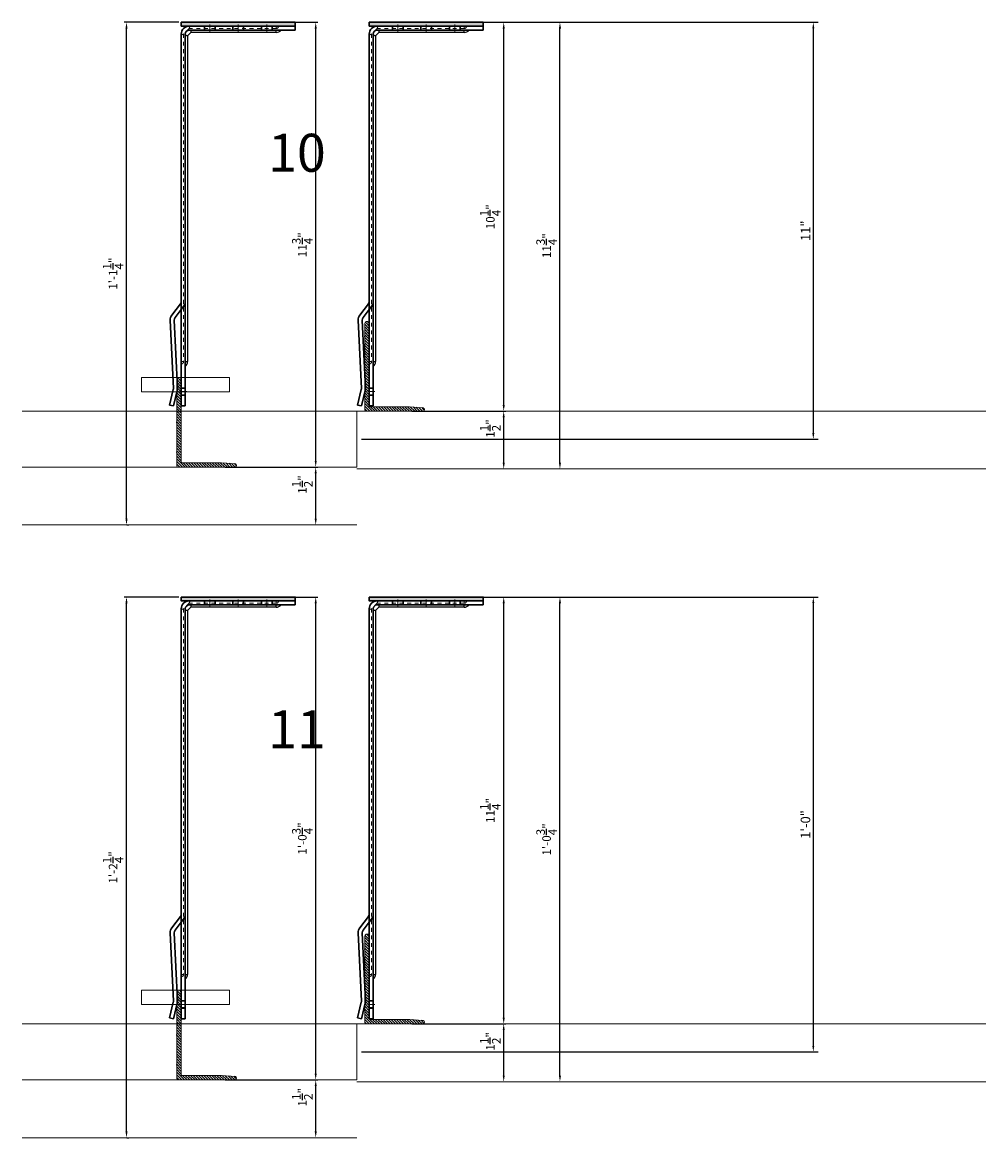
# Model space of a CAD drawing. Units: inches. Extents: x -661 to 522, y -265 to 279.
# Drawn here: x -2 to 23, y -211 to -181 of the extents above; entities that cross this region are included whole.
import ezdxf

# ---------------------------------------------------------------- set-up
doc = ezdxf.new("R2010")
doc.units = ezdxf.units.IN
doc.header["$MEASUREMENT"] = 0
for name, pattern in [('ACAD_ISO02W100', [15, 12, -3]), ('HIDDEN', [0.075, 0.05, -0.025]), ('MITTE2', [28.575, 19.05, -3.175, 3.175, -3.175])]:
    doc.linetypes.add(name, pattern=pattern)
doc.layers.get('Defpoints').update_dxf_attribs({"lineweight": 0})
for name, color, linetype, lineweight in [('!74_Alu_Bracket', 155, 'Continuous', 30), ('!74_Alu_Profiles_Layer_1', 250, 'Continuous', 30), ('!74_Panels_Dimensions', 5, 'Continuous', 25), ('Allface-Alu-Profiles', 7, 'Continuous', 9), ('Allface-Alu-Profiles-hidden', 253, 'ACAD_ISO02W100', 9)]:
    doc.layers.add(name, color=color, linetype=linetype, lineweight=lineweight)
doc.layers.add('!74_Viewport', color=54, linetype='Continuous', lineweight=5, plot=False)
doc.layers.add('Alu_Centerlines', color=1, linetype='MITTE2', lineweight=13, transparency=0.25)
doc.styles.add('!74_Dim', font='isocpeur.ttf', dxfattribs={"width": 0.75})
doc.styles.add('!74_Leader', font='isocpeur.ttf', dxfattribs={"width": 0.85})
doc.styles.add('Allface-dwg', font='arial.ttf')
doc.dimstyles.new('!74_6_Typ.joint+System components', dxfattribs={"dimscale": 2, "dimtxt": 0.1125, "dimasz": 0.082, "dimexe": 0.03, "dimexo": 0.03, "dimgap": 0.045, "dimtad": 1, "dimdec": 4, "dimrnd": 0.0625, "dimzin": 0, "dimlunit": 4, "dimtxsty": '!74_Dim', "dimcen": 0.13, "dimclrd": 256, "dimclre": 256, "dimclrt": 256, "dimazin": 2, "dimtp": 0.25, "dimtm": 0.25, "dimtfac": 1, "dimtdec": 4, "dimtmove": 1, "dimatfit": 2, "dimfxl": 7, "dimtolj": 1, "dimlwd": -1, "dimlwe": -1, "dimarcsym": 0})
doc.dimstyles.new('CC ano', dxfattribs={"dimtxt": 0.125, "dimasz": 0.08, "dimexe": 0.0625, "dimexo": 0.0625, "dimgap": 0.04, "dimtad": 1, "dimdec": 4, "dimzin": 3, "dimdsep": 46, "dimlunit": 4, "dimtxsty": 'Allface-dwg', "dimcen": 0, "dimclrd": 256, "dimclre": 256, "dimclrt": 256, "dimazin": 2, "dimtfac": 0.6, "dimtdec": 4, "dimtix": 1, "dimtofl": 0, "dimtmove": 0, "dimatfit": 3, "dimfxl": 1, "dimfrac": 1, "dimtolj": 1, "dimtzin": 0, "dimarcsym": 0})

# ---------------------------------------------------------------- blocks, each defined once
blk = doc.blocks.new('*D159')
at = {"layer": '!74_Panels_Dimensions', "transparency": 16777216}
for p, q in [((3.229, -181.29), (5.672, -181.29)), ((5.612, -192.837), (5.612, -181.454)), ((3.229, -193.001), (5.672, -193.001))]:
    blk.add_line(p, q, dxfattribs=at)
for points in [[(5.585, -181.454), (5.639, -181.454), (5.612, -181.29)], [(5.585, -192.837), (5.639, -192.837), (5.612, -193.001)]]:
    blk.add_solid(points, dxfattribs=at)
at = {"layer": 'Defpoints', "color": 0, "transparency": 16777216}
for p in [(3.169, -181.29), (5.612, -181.29), (3.169, -193.001)]:
    blk.add_point(p, dxfattribs=at)
at = {"layer": '!74_Panels_Dimensions', "transparency": 16777216, "insert": (5.26, -187.146), "char_height": 0.225, "attachment_point": 5, "rotation": 90, "style": '!74_Dim'}
blk.add_mtext('\\A1;11{\\H1x;\\S3/4;}"', dxfattribs=at)
blk = doc.blocks.new('*D160')
at = {"layer": '!74_Panels_Dimensions', "transparency": 16777216}
for p, q in [((8.175, -181.29), (10.618, -181.29)), ((10.558, -191.364), (10.558, -181.454)), ((8.143, -191.528), (10.618, -191.528))]:
    blk.add_line(p, q, dxfattribs=at)
for points in [[(10.531, -181.454), (10.586, -181.454), (10.558, -181.29)], [(10.531, -191.364), (10.586, -191.364), (10.558, -191.528)]]:
    blk.add_solid(points, dxfattribs=at)
at = {"layer": 'Defpoints', "color": 0, "transparency": 16777216}
for p in [(8.115, -181.29), (10.558, -181.29), (8.083, -191.528)]:
    blk.add_point(p, dxfattribs=at)
at = {"layer": '!74_Panels_Dimensions', "transparency": 16777216, "insert": (10.206, -186.409), "char_height": 0.225, "attachment_point": 5, "rotation": 90, "style": '!74_Dim'}
blk.add_mtext('\\A1;10{\\H1x;\\S1/4;}"', dxfattribs=at)
blk = doc.blocks.new('A-L04006016')
at = {"layer": 'Allface-Alu-Profiles', "lineweight": 0, "transparency": 33554483}
h = blk.add_hatch(color=251, dxfattribs=at)
h.dxf.hatch_style = 1
h.paths.add_polyline_path([(38, 0, 0.753212), (38.07, 2.3), (28.9, 3), (2.4, 3, -0.414214), (1.9, 3.5), (1.9, 9.76, -0.816497), (1.9, 10.24), (1.9, 29.75, -0.816497), (1.9, 30.24), (1.9, 49.75, -0.816497), (1.9, 50.24), (1.9, 54.65, -0.866025), (1.9, 55.35), (1.9, 58.75, 0.833333), (-1.1, 58.75), (-1.1, 50.24, 0.816497), (-1.1, 49.75), (-1.1, 30.24, 0.816497), (-1.1, 29.75), (-1.1, 10.24, 0.816497), (-1.1, 9.76), (-1.1, 1, 0.414214), (-0.1, 0)])
at = {"layer": 'Allface-Alu-Profiles-hidden', "transparency": 33554559}
h = blk.add_hatch(dxfattribs=at)
h.set_pattern_fill('ANSI31', color=256, scale=10, angle=90, style=0)
h.set_pattern_definition([(135, (92.1028, 0), (-0.883883, -0.883883), [])])
edge = h.paths.add_edge_path()
edge.add_line((1.9, 49.75), (1.9, 30.24))
edge.add_arc((1.95, 30), 0.25, 101.53696, 258.46304)
edge.add_line((1.9, 29.75), (1.9, 10.24))
edge.add_arc((1.95, 10), 0.25, 101.53696, 258.46304)
edge.add_line((1.9, 9.76), (1.9, 3.5))
edge.add_arc((2.4, 3.5), 0.5, 180, 270)
edge.add_line((2.4, 3), (28.9, 3))
edge.add_line((28.9, 3), (38.07, 2.3))
edge.add_arc((37.7, 1.16), 1.2, -75.68956, 72.26047, ccw=False)
edge.add_line((38, 0), (-0.1, 0))
edge.add_arc((-0.1, 1), 1, 180, 270, ccw=False)
edge.add_line((-1.1, 1), (-1.1, 9.76))
edge.add_arc((-1.05, 10), 0.25, 101.53696, 258.46304, ccw=False)
edge.add_line((-1.1, 10.24), (-1.1, 29.75))
edge.add_arc((-1.05, 30), 0.25, 101.53696, 258.46304, ccw=False)
edge.add_line((-1.1, 30.24), (-1.1, 49.75))
edge.add_arc((-1.05, 50), 0.25, 101.53696, 258.46304, ccw=False)
edge.add_line((-1.1, 50.24), (-1.1, 58.75))
edge.add_arc((0.4, 58.47), 1.52, 10.38886, 169.61114, ccw=False)
edge.add_line((1.9, 58.75), (1.9, 55.35))
edge.add_arc((1.95, 55), 0.35, 98.21321, 261.78679)
edge.add_line((1.9, 54.65), (1.9, 50.24))
edge.add_arc((1.95, 50), 0.25, 101.53696, 258.46304)
at = {"layer": 'Allface-Alu-Profiles'}
blk.add_lwpolyline([(1.9, 49.75), (1.9, 30.24, 0.816497), (1.9, 29.75), (1.9, 10.24, 0.816497), (1.9, 9.76), (1.9, 3.5, 0.414214), (2.4, 3), (28.9, 3), (38.07, 2.3, -0.753212), (38, 0), (-0.1, 0, -0.414214), (-1.1, 1), (-1.1, 9.76, -0.816497), (-1.1, 10.24), (-1.1, 29.75, -0.816497), (-1.1, 30.24), (-1.1, 49.75, -0.816497), (-1.1, 50.24), (-1.1, 58.75, -0.833333), (1.9, 58.75), (1.9, 55.35, 0.866025), (1.9, 54.65), (1.9, 50.24, 0.816497), (1.9, 49.75, -0.816497), (1.9, 50.24)], format="xyb", dxfattribs=at)
blk = doc.blocks.new('*D138')
at = {"layer": '!74_Panels_Dimensions', "transparency": 16777216}
for p, q in [((3.229, -196.421), (5.672, -196.421)), ((5.612, -208.968), (5.612, -196.585)), ((3.229, -209.132), (5.672, -209.132))]:
    blk.add_line(p, q, dxfattribs=at)
for points in [[(5.585, -196.585), (5.639, -196.585), (5.612, -196.421)], [(5.585, -208.968), (5.639, -208.968), (5.612, -209.132)]]:
    blk.add_solid(points, dxfattribs=at)
at = {"layer": 'Defpoints', "color": 0, "transparency": 16777216}
for p in [(3.169, -196.421), (5.612, -196.421), (3.169, -209.132)]:
    blk.add_point(p, dxfattribs=at)
at = {"layer": '!74_Panels_Dimensions', "transparency": 16777216, "insert": (5.26, -202.777), "char_height": 0.225, "attachment_point": 5, "rotation": 90, "style": '!74_Dim'}
blk.add_mtext('\\A1;1\'-0{\\H1x;\\S3/4;}"', dxfattribs=at)
blk = doc.blocks.new('*D139')
at = {"layer": '!74_Panels_Dimensions', "transparency": 16777216}
for p, q in [((8.175, -196.421), (10.618, -196.421)), ((10.558, -207.495), (10.558, -196.585)), ((8.143, -207.659), (10.618, -207.659))]:
    blk.add_line(p, q, dxfattribs=at)
for points in [[(10.531, -196.585), (10.586, -196.585), (10.558, -196.421)], [(10.531, -207.495), (10.586, -207.495), (10.558, -207.659)]]:
    blk.add_solid(points, dxfattribs=at)
at = {"layer": 'Defpoints', "color": 0, "transparency": 16777216}
for p in [(8.115, -196.421), (10.558, -196.421), (8.083, -207.659)]:
    blk.add_point(p, dxfattribs=at)
at = {"layer": '!74_Panels_Dimensions', "transparency": 16777216, "insert": (10.206, -202.04), "char_height": 0.225, "attachment_point": 5, "rotation": 90, "style": '!74_Dim'}
blk.add_mtext('\\A1;11{\\H1x;\\S1/4;}"', dxfattribs=at)
blk = doc.blocks.new('*U111')
at = {"true_color": 0x009425, "transparency": 33554559}
h = blk.add_hatch(color=104, dxfattribs=at)
h.dxf.hatch_style = 1
h.paths.add_polyline_path([(0, -1.5), (0.1, -1.5), (0.1, 1.5), (0, 1.5)])
for p, q in [((0.1, 1.5), (0.205, 1.5)), ((0.1, -1.289), (0.1, 1.5)), ((0.205, 1.131), (0.205, 1.5)), ((0.205, 0.764), (0.205, 1.131)), ((0.205, 0.014), (0.205, 0.764)), ((0.205, -0.736), (0.205, 0.014)), ((0.205, -1.289), (0.205, -0.736)), ((9.063, -1.395), (0.311, -1.395)), ((10.1, -1.395), (9.063, -1.395)), ((10.1, -1.5), (10.1, -1.395)), ((10.1, -1.5), (0.311, -1.5))]:
    blk.add_line(p, q)
at = {"linetype": 'HIDDEN', "lineweight": 18}
for p, q in [((0.163, 1), (0.1, 1)), ((0.163, 1), (0.163, -1.29)), ((0.162, -1.29), (0.31, -1.438)), ((0.31, -1.438), (8.933, -1.438)), ((8.933, -1.5), (8.933, -1.438))]:
    blk.add_line(p, q, dxfattribs=at)
at = {"color": 253}
for p, q in [((0.1, 0.891), (0.205, 0.891)), ((0.205, 0.609), (0.1, 0.609)), ((0.1, 0.141), (0.205, 0.141)), ((0.205, -0.141), (0.1, -0.141)), ((0.1, -0.609), (0.205, -0.609)), ((0.205, -0.891), (0.1, -0.891)), ((0.35, -1.395), (0.35, -1.395)), ((7.478, -1.438), (7.558, -1.5)), ((9.631, -1.5), (9.631, -1.395)), ((9.631, -1.5), (9.631, -1.395)), ((9.818, -1.5), (9.818, -1.395)), ((9.819, -1.395), (9.819, -1.5)), ((0.558, -1.5), (0.558, -1.5))]:
    blk.add_line(p, q, dxfattribs=at)
at = {"linetype": 'Continuous', "lineweight": 25}
for p, q in [((0.268, 1), (0.205, 1)), ((0.268, 1), (0.268, -1.246)), ((0.267, -1.246), (0.354, -1.333)), ((0.354, -1.332), (8.933, -1.332)), ((8.933, -1.395), (8.933, -1.332))]:
    blk.add_line(p, q, dxfattribs=at)
blk.add_lwpolyline([(0, -1.5), (0.1, -1.5), (0.1, 1.5), (0, 1.5)], close=True)
at = {"color": 104, "true_color": 0x009425}
blk.add_lwpolyline([(0, -1.5), (0.1, -1.5), (0.1, 1.5), (0, 1.5)], close=True, dxfattribs=at)
blk.add_lwpolyline([(10.1, -1.703), (10.076, -1.805), (9.667, -1.709, 0.068883), (9.638, -1.706), (7.844, -1.788, -0.176588), (7.706, -1.745), (7.414, -1.522, 0.164593), (7.35, -1.5), (7.558, -1.5), (7.77, -1.662, 0.176243), (7.839, -1.683), (9.633, -1.601, -0.069048), (9.691, -1.607), (10.1, -1.703)], format="xyb", close=True)
at = {"linetype": 'HIDDEN', "lineweight": 18}
for centre in [(0.1, 1), (8.933, -1.5)]:
    blk.add_arc(centre, 0.0625, 0, 90, dxfattribs=at)
at = {"linetype": 'Continuous', "lineweight": 25}
for centre, radius, start, end in [((0.1, 1), 0.168, 0, 51.1807), ((8.933, -1.5), 0.167, 38.8193, 90)]:
    blk.add_arc(centre, radius, start, end, dxfattribs=at)
for radius in [0.211, 0.106]:
    blk.add_arc((0.311, -1.289), radius, 180, 270)
at = {"color": 253}
blk.add_arc((7.35, -1.605), 0.21, 52.6138, 89.9527, dxfattribs=at)
at = {"linetype": 'HIDDEN', "lineweight": 18}
for points, knots in [([(0.1, -1.256), (0.103, -1.259), (0.109, -1.265), (0.119, -1.272), (0.127, -1.277), (0.135, -1.282), (0.143, -1.285), (0.149, -1.287), (0.155, -1.288), (0.159, -1.289), (0.162, -1.289), (0.163, -1.29), (0.162, -1.29), (0.162, -1.29)], [0, 0, 0, 0, 0.1187765, 0.2404325, 0.3326396, 0.4273941, 0.5196735, 0.6148765, 0.7036091, 0.7947061, 0.8873456, 0.9825264, 1, 1, 1, 1]), ([(0.31, -1.438), (0.31, -1.438), (0.31, -1.438), (0.311, -1.44), (0.312, -1.444), (0.313, -1.449), (0.315, -1.456), (0.318, -1.463), (0.322, -1.471), (0.327, -1.479), (0.334, -1.489), (0.34, -1.496), (0.343, -1.499), (0.344, -1.5)], [0, 0, 0, 0, 0.077718, 0.175654, 0.271033, 0.369294, 0.46248, 0.558629, 0.64762, 0.739074, 0.853861, 0.971929, 1, 1, 1, 1])]:
    blk.add_open_spline(points, degree=3, knots=knots, dxfattribs=at)
at = {"linetype": 'Continuous', "lineweight": 25}
for points, knots in [([(0.205, -1.248), (0.208, -1.248), (0.213, -1.248), (0.224, -1.249), (0.237, -1.249), (0.25, -1.248), (0.261, -1.247), (0.265, -1.246), (0.267, -1.246), (0.268, -1.246), (0.267, -1.246), (0.267, -1.246)], [0, 0, 0, 0, 0.073625, 0.147644, 0.309905, 0.475852, 0.658664, 0.846587, 0.904905, 0.963384, 1, 1, 1, 1]), ([(0.354, -1.333), (0.354, -1.333), (0.354, -1.333), (0.353, -1.339), (0.352, -1.35), (0.351, -1.364), (0.351, -1.379), (0.352, -1.39), (0.352, -1.395)], [0, 0, 0, 0, 0.1489678, 0.3399826, 0.5255658, 0.7164957, 0.8569793, 1, 1, 1, 1])]:
    blk.add_open_spline(points, degree=3, knots=knots, dxfattribs=at)
at = {"layer": 'Alu_Centerlines'}
for p, q in [((0.061, 0.75), (0.244, 0.75)), ((0.061, 0), (0.244, 0)), ((0.061, -0.75), (0.244, -0.75)), ((9.724, -1.539), (9.724, -1.356))]:
    blk.add_line(p, q, dxfattribs=at)
blk = doc.blocks.new('*U110')
at = {"true_color": 0x009425, "transparency": 33554559}
h = blk.add_hatch(color=104, dxfattribs=at)
h.dxf.hatch_style = 1
h.paths.add_polyline_path([(0, -1.5), (0.1, -1.5), (0.1, 1.5), (0, 1.5)])
for p, q in [((0.1, 1.5), (0.205, 1.5)), ((0.1, -1.289), (0.1, 1.5)), ((0.205, 1.131), (0.205, 1.5)), ((0.205, 0.764), (0.205, 1.131)), ((0.205, 0.014), (0.205, 0.764)), ((0.205, -0.736), (0.205, 0.014)), ((0.205, -1.289), (0.205, -0.736)), ((9.063, -1.395), (0.311, -1.395)), ((10.1, -1.395), (9.063, -1.395)), ((10.1, -1.5), (10.1, -1.395)), ((10.1, -1.5), (0.311, -1.5))]:
    blk.add_line(p, q)
at = {"linetype": 'HIDDEN', "lineweight": 18}
for p, q in [((0.163, 1), (0.1, 1)), ((0.163, 1), (0.163, -1.29)), ((0.162, -1.29), (0.31, -1.438)), ((0.31, -1.438), (8.933, -1.438)), ((8.933, -1.5), (8.933, -1.438))]:
    blk.add_line(p, q, dxfattribs=at)
at = {"color": 253}
for p, q in [((0.1, 0.891), (0.205, 0.891)), ((0.205, 0.609), (0.1, 0.609)), ((0.1, 0.141), (0.205, 0.141)), ((0.205, -0.141), (0.1, -0.141)), ((0.1, -0.609), (0.205, -0.609)), ((0.205, -0.891), (0.1, -0.891)), ((0.35, -1.395), (0.35, -1.395)), ((7.478, -1.438), (7.558, -1.5)), ((9.631, -1.5), (9.631, -1.395)), ((9.631, -1.5), (9.631, -1.395)), ((9.818, -1.5), (9.818, -1.395)), ((9.819, -1.395), (9.819, -1.5)), ((0.558, -1.5), (0.558, -1.5))]:
    blk.add_line(p, q, dxfattribs=at)
at = {"linetype": 'Continuous', "lineweight": 25}
for p, q in [((0.268, 1), (0.205, 1)), ((0.268, 1), (0.268, -1.246)), ((0.267, -1.246), (0.354, -1.333)), ((0.354, -1.332), (8.933, -1.332)), ((8.933, -1.395), (8.933, -1.332))]:
    blk.add_line(p, q, dxfattribs=at)
blk.add_lwpolyline([(0, -1.5), (0.1, -1.5), (0.1, 1.5), (0, 1.5)], close=True)
at = {"color": 104, "true_color": 0x009425}
blk.add_lwpolyline([(0, -1.5), (0.1, -1.5), (0.1, 1.5), (0, 1.5)], close=True, dxfattribs=at)
blk.add_lwpolyline([(10.1, -1.703), (10.076, -1.805), (9.667, -1.709, 0.068883), (9.638, -1.706), (7.844, -1.788, -0.176588), (7.706, -1.745), (7.414, -1.522, 0.164593), (7.35, -1.5), (7.558, -1.5), (7.77, -1.662, 0.176243), (7.839, -1.683), (9.633, -1.601, -0.069048), (9.691, -1.607), (10.1, -1.703)], format="xyb", close=True)
at = {"linetype": 'HIDDEN', "lineweight": 18}
for centre in [(0.1, 1), (8.933, -1.5)]:
    blk.add_arc(centre, 0.0625, 0, 90, dxfattribs=at)
at = {"linetype": 'Continuous', "lineweight": 25}
for centre, radius, start, end in [((0.1, 1), 0.168, 0, 51.1807), ((8.933, -1.5), 0.167, 38.8193, 90)]:
    blk.add_arc(centre, radius, start, end, dxfattribs=at)
for radius in [0.211, 0.106]:
    blk.add_arc((0.311, -1.289), radius, 180, 270)
at = {"color": 253}
blk.add_arc((7.35, -1.605), 0.21, 52.6138, 89.9527, dxfattribs=at)
at = {"linetype": 'HIDDEN', "lineweight": 18}
for points, knots in [([(0.1, -1.256), (0.103, -1.259), (0.109, -1.265), (0.119, -1.272), (0.127, -1.277), (0.135, -1.282), (0.143, -1.285), (0.149, -1.287), (0.155, -1.288), (0.159, -1.289), (0.162, -1.289), (0.163, -1.29), (0.162, -1.29), (0.162, -1.29)], [0, 0, 0, 0, 0.1187765, 0.2404325, 0.3326396, 0.4273941, 0.5196735, 0.6148765, 0.7036091, 0.7947061, 0.8873456, 0.9825264, 1, 1, 1, 1]), ([(0.31, -1.438), (0.31, -1.438), (0.31, -1.438), (0.311, -1.44), (0.312, -1.444), (0.313, -1.449), (0.315, -1.456), (0.318, -1.463), (0.322, -1.471), (0.327, -1.479), (0.334, -1.489), (0.34, -1.496), (0.343, -1.499), (0.344, -1.5)], [0, 0, 0, 0, 0.077718, 0.175654, 0.271033, 0.369294, 0.46248, 0.558629, 0.64762, 0.739074, 0.853861, 0.971929, 1, 1, 1, 1])]:
    blk.add_open_spline(points, degree=3, knots=knots, dxfattribs=at)
at = {"linetype": 'Continuous', "lineweight": 25}
for points, knots in [([(0.205, -1.248), (0.208, -1.248), (0.213, -1.248), (0.224, -1.249), (0.237, -1.249), (0.25, -1.248), (0.261, -1.247), (0.265, -1.246), (0.267, -1.246), (0.268, -1.246), (0.267, -1.246), (0.267, -1.246)], [0, 0, 0, 0, 0.073625, 0.147644, 0.309905, 0.475852, 0.658664, 0.846587, 0.904905, 0.963384, 1, 1, 1, 1]), ([(0.354, -1.333), (0.354, -1.333), (0.354, -1.333), (0.353, -1.339), (0.352, -1.35), (0.351, -1.364), (0.351, -1.379), (0.352, -1.39), (0.352, -1.395)], [0, 0, 0, 0, 0.1489678, 0.3399826, 0.5255658, 0.7164957, 0.8569793, 1, 1, 1, 1])]:
    blk.add_open_spline(points, degree=3, knots=knots, dxfattribs=at)
at = {"layer": 'Alu_Centerlines'}
for p, q in [((0.061, 0.75), (0.244, 0.75)), ((0.061, 0), (0.244, 0)), ((0.061, -0.75), (0.244, -0.75)), ((9.724, -1.539), (9.724, -1.356))]:
    blk.add_line(p, q, dxfattribs=at)
blk = doc.blocks.new('*U109')
at = {"true_color": 0x009425, "transparency": 33554559}
h = blk.add_hatch(color=104, dxfattribs=at)
h.dxf.hatch_style = 1
h.paths.add_polyline_path([(0, -1.5), (0.1, -1.5), (0.1, 1.5), (0, 1.5)])
for p, q in [((0.1, 1.5), (0.205, 1.5)), ((0.1, -1.289), (0.1, 1.5)), ((0.205, 1.131), (0.205, 1.5)), ((0.205, 0.764), (0.205, 1.131)), ((0.205, 0.014), (0.205, 0.764)), ((0.205, -0.736), (0.205, 0.014)), ((0.205, -1.289), (0.205, -0.736)), ((10.063, -1.395), (0.311, -1.395)), ((11.1, -1.395), (10.063, -1.395)), ((11.1, -1.5), (11.1, -1.395)), ((11.1, -1.5), (0.311, -1.5))]:
    blk.add_line(p, q)
at = {"linetype": 'HIDDEN', "lineweight": 18}
for p, q in [((0.163, 1), (0.1, 1)), ((0.163, 1), (0.163, -1.29)), ((0.162, -1.29), (0.31, -1.438)), ((0.31, -1.438), (9.933, -1.438)), ((9.933, -1.5), (9.933, -1.438))]:
    blk.add_line(p, q, dxfattribs=at)
at = {"color": 253}
for p, q in [((0.1, 0.891), (0.205, 0.891)), ((0.205, 0.609), (0.1, 0.609)), ((0.1, 0.141), (0.205, 0.141)), ((0.205, -0.141), (0.1, -0.141)), ((0.1, -0.609), (0.205, -0.609)), ((0.205, -0.891), (0.1, -0.891)), ((0.35, -1.395), (0.35, -1.395)), ((8.478, -1.438), (8.558, -1.5)), ((10.631, -1.5), (10.631, -1.395)), ((10.631, -1.5), (10.631, -1.395)), ((10.818, -1.5), (10.818, -1.395)), ((10.819, -1.395), (10.819, -1.5)), ((0.558, -1.5), (0.558, -1.5))]:
    blk.add_line(p, q, dxfattribs=at)
at = {"linetype": 'Continuous', "lineweight": 25}
for p, q in [((0.268, 1), (0.205, 1)), ((0.268, 1), (0.268, -1.246)), ((0.267, -1.246), (0.354, -1.333)), ((0.354, -1.332), (9.933, -1.332)), ((9.933, -1.395), (9.933, -1.332))]:
    blk.add_line(p, q, dxfattribs=at)
blk.add_lwpolyline([(0, -1.5), (0.1, -1.5), (0.1, 1.5), (0, 1.5)], close=True)
at = {"color": 104, "true_color": 0x009425}
blk.add_lwpolyline([(0, -1.5), (0.1, -1.5), (0.1, 1.5), (0, 1.5)], close=True, dxfattribs=at)
blk.add_lwpolyline([(11.1, -1.703), (11.076, -1.805), (10.667, -1.709, 0.068883), (10.638, -1.706), (8.844, -1.788, -0.176588), (8.706, -1.745), (8.414, -1.522, 0.164593), (8.35, -1.5), (8.558, -1.5), (8.77, -1.662, 0.176243), (8.839, -1.683), (10.633, -1.601, -0.069048), (10.691, -1.607), (11.1, -1.703)], format="xyb", close=True)
at = {"linetype": 'HIDDEN', "lineweight": 18}
for centre in [(0.1, 1), (9.933, -1.5)]:
    blk.add_arc(centre, 0.0625, 0, 90, dxfattribs=at)
at = {"linetype": 'Continuous', "lineweight": 25}
for centre, radius, start, end in [((0.1, 1), 0.168, 0, 51.1807), ((9.933, -1.5), 0.167, 38.8193, 90)]:
    blk.add_arc(centre, radius, start, end, dxfattribs=at)
for radius in [0.211, 0.106]:
    blk.add_arc((0.311, -1.289), radius, 180, 270)
at = {"color": 253}
blk.add_arc((8.35, -1.605), 0.21, 52.6138, 89.9527, dxfattribs=at)
at = {"linetype": 'HIDDEN', "lineweight": 18}
for points, knots in [([(0.1, -1.256), (0.103, -1.259), (0.109, -1.265), (0.119, -1.272), (0.127, -1.277), (0.135, -1.282), (0.143, -1.285), (0.149, -1.287), (0.155, -1.288), (0.159, -1.289), (0.162, -1.289), (0.163, -1.29), (0.162, -1.29), (0.162, -1.29)], [0, 0, 0, 0, 0.1187765, 0.2404325, 0.3326396, 0.4273941, 0.5196735, 0.6148765, 0.7036091, 0.7947061, 0.8873456, 0.9825264, 1, 1, 1, 1]), ([(0.31, -1.438), (0.31, -1.438), (0.31, -1.438), (0.311, -1.44), (0.312, -1.444), (0.313, -1.449), (0.315, -1.456), (0.318, -1.463), (0.322, -1.471), (0.327, -1.479), (0.334, -1.489), (0.34, -1.496), (0.343, -1.499), (0.344, -1.5)], [0, 0, 0, 0, 0.077718, 0.175654, 0.271033, 0.369294, 0.46248, 0.558629, 0.64762, 0.739074, 0.853861, 0.971929, 1, 1, 1, 1])]:
    blk.add_open_spline(points, degree=3, knots=knots, dxfattribs=at)
at = {"linetype": 'Continuous', "lineweight": 25}
for points, knots in [([(0.205, -1.248), (0.208, -1.248), (0.213, -1.248), (0.224, -1.249), (0.237, -1.249), (0.25, -1.248), (0.261, -1.247), (0.265, -1.246), (0.267, -1.246), (0.268, -1.246), (0.267, -1.246), (0.267, -1.246)], [0, 0, 0, 0, 0.073625, 0.147644, 0.309905, 0.475852, 0.658664, 0.846587, 0.904905, 0.963384, 1, 1, 1, 1]), ([(0.354, -1.333), (0.354, -1.333), (0.354, -1.333), (0.353, -1.339), (0.352, -1.35), (0.351, -1.364), (0.351, -1.379), (0.352, -1.39), (0.352, -1.395)], [0, 0, 0, 0, 0.1489678, 0.3399826, 0.5255658, 0.7164957, 0.8569793, 1, 1, 1, 1])]:
    blk.add_open_spline(points, degree=3, knots=knots, dxfattribs=at)
at = {"layer": 'Alu_Centerlines'}
for p, q in [((0.061, 0.75), (0.244, 0.75)), ((0.061, 0), (0.244, 0)), ((0.061, -0.75), (0.244, -0.75)), ((10.724, -1.539), (10.724, -1.356))]:
    blk.add_line(p, q, dxfattribs=at)
blk = doc.blocks.new('*U108')
at = {"true_color": 0x009425, "transparency": 33554559}
h = blk.add_hatch(color=104, dxfattribs=at)
h.dxf.hatch_style = 1
h.paths.add_polyline_path([(0, -1.5), (0.1, -1.5), (0.1, 1.5), (0, 1.5)])
for p, q in [((0.1, 1.5), (0.205, 1.5)), ((0.1, -1.289), (0.1, 1.5)), ((0.205, 1.131), (0.205, 1.5)), ((0.205, 0.764), (0.205, 1.131)), ((0.205, 0.014), (0.205, 0.764)), ((0.205, -0.736), (0.205, 0.014)), ((0.205, -1.289), (0.205, -0.736)), ((10.063, -1.395), (0.311, -1.395)), ((11.1, -1.395), (10.063, -1.395)), ((11.1, -1.5), (11.1, -1.395)), ((11.1, -1.5), (0.311, -1.5))]:
    blk.add_line(p, q)
at = {"linetype": 'HIDDEN', "lineweight": 18}
for p, q in [((0.163, 1), (0.1, 1)), ((0.163, 1), (0.163, -1.29)), ((0.162, -1.29), (0.31, -1.438)), ((0.31, -1.438), (9.933, -1.438)), ((9.933, -1.5), (9.933, -1.438))]:
    blk.add_line(p, q, dxfattribs=at)
at = {"color": 253}
for p, q in [((0.1, 0.891), (0.205, 0.891)), ((0.205, 0.609), (0.1, 0.609)), ((0.1, 0.141), (0.205, 0.141)), ((0.205, -0.141), (0.1, -0.141)), ((0.1, -0.609), (0.205, -0.609)), ((0.205, -0.891), (0.1, -0.891)), ((0.35, -1.395), (0.35, -1.395)), ((8.478, -1.438), (8.558, -1.5)), ((10.631, -1.5), (10.631, -1.395)), ((10.631, -1.5), (10.631, -1.395)), ((10.818, -1.5), (10.818, -1.395)), ((10.819, -1.395), (10.819, -1.5)), ((0.558, -1.5), (0.558, -1.5))]:
    blk.add_line(p, q, dxfattribs=at)
at = {"linetype": 'Continuous', "lineweight": 25}
for p, q in [((0.268, 1), (0.205, 1)), ((0.268, 1), (0.268, -1.246)), ((0.267, -1.246), (0.354, -1.333)), ((0.354, -1.332), (9.933, -1.332)), ((9.933, -1.395), (9.933, -1.332))]:
    blk.add_line(p, q, dxfattribs=at)
blk.add_lwpolyline([(0, -1.5), (0.1, -1.5), (0.1, 1.5), (0, 1.5)], close=True)
at = {"color": 104, "true_color": 0x009425}
blk.add_lwpolyline([(0, -1.5), (0.1, -1.5), (0.1, 1.5), (0, 1.5)], close=True, dxfattribs=at)
blk.add_lwpolyline([(11.1, -1.703), (11.076, -1.805), (10.667, -1.709, 0.068883), (10.638, -1.706), (8.844, -1.788, -0.176588), (8.706, -1.745), (8.414, -1.522, 0.164593), (8.35, -1.5), (8.558, -1.5), (8.77, -1.662, 0.176243), (8.839, -1.683), (10.633, -1.601, -0.069048), (10.691, -1.607), (11.1, -1.703)], format="xyb", close=True)
at = {"linetype": 'HIDDEN', "lineweight": 18}
for centre in [(0.1, 1), (9.933, -1.5)]:
    blk.add_arc(centre, 0.0625, 0, 90, dxfattribs=at)
at = {"linetype": 'Continuous', "lineweight": 25}
for centre, radius, start, end in [((0.1, 1), 0.168, 0, 51.1807), ((9.933, -1.5), 0.167, 38.8193, 90)]:
    blk.add_arc(centre, radius, start, end, dxfattribs=at)
for radius in [0.211, 0.106]:
    blk.add_arc((0.311, -1.289), radius, 180, 270)
at = {"color": 253}
blk.add_arc((8.35, -1.605), 0.21, 52.6138, 89.9527, dxfattribs=at)
at = {"linetype": 'HIDDEN', "lineweight": 18}
for points, knots in [([(0.1, -1.256), (0.103, -1.259), (0.109, -1.265), (0.119, -1.272), (0.127, -1.277), (0.135, -1.282), (0.143, -1.285), (0.149, -1.287), (0.155, -1.288), (0.159, -1.289), (0.162, -1.289), (0.163, -1.29), (0.162, -1.29), (0.162, -1.29)], [0, 0, 0, 0, 0.1187765, 0.2404325, 0.3326396, 0.4273941, 0.5196735, 0.6148765, 0.7036091, 0.7947061, 0.8873456, 0.9825264, 1, 1, 1, 1]), ([(0.31, -1.438), (0.31, -1.438), (0.31, -1.438), (0.311, -1.44), (0.312, -1.444), (0.313, -1.449), (0.315, -1.456), (0.318, -1.463), (0.322, -1.471), (0.327, -1.479), (0.334, -1.489), (0.34, -1.496), (0.343, -1.499), (0.344, -1.5)], [0, 0, 0, 0, 0.077718, 0.175654, 0.271033, 0.369294, 0.46248, 0.558629, 0.64762, 0.739074, 0.853861, 0.971929, 1, 1, 1, 1])]:
    blk.add_open_spline(points, degree=3, knots=knots, dxfattribs=at)
at = {"linetype": 'Continuous', "lineweight": 25}
for points, knots in [([(0.205, -1.248), (0.208, -1.248), (0.213, -1.248), (0.224, -1.249), (0.237, -1.249), (0.25, -1.248), (0.261, -1.247), (0.265, -1.246), (0.267, -1.246), (0.268, -1.246), (0.267, -1.246), (0.267, -1.246)], [0, 0, 0, 0, 0.073625, 0.147644, 0.309905, 0.475852, 0.658664, 0.846587, 0.904905, 0.963384, 1, 1, 1, 1]), ([(0.354, -1.333), (0.354, -1.333), (0.354, -1.333), (0.353, -1.339), (0.352, -1.35), (0.351, -1.364), (0.351, -1.379), (0.352, -1.39), (0.352, -1.395)], [0, 0, 0, 0, 0.1489678, 0.3399826, 0.5255658, 0.7164957, 0.8569793, 1, 1, 1, 1])]:
    blk.add_open_spline(points, degree=3, knots=knots, dxfattribs=at)
at = {"layer": 'Alu_Centerlines'}
for p, q in [((0.061, 0.75), (0.244, 0.75)), ((0.061, 0), (0.244, 0)), ((0.061, -0.75), (0.244, -0.75)), ((10.724, -1.539), (10.724, -1.356))]:
    blk.add_line(p, q, dxfattribs=at)
blk = doc.blocks.new('*D132')
at = {"layer": '!74_Viewport', "lineweight": -2, "transparency": 16777216}
for p, q in [((10.361, -181.29), (18.829, -181.29)), ((18.704, -181.45), (18.704, -192.104)), ((6.815, -192.264), (18.829, -192.264))]:
    blk.add_line(p, q, dxfattribs=at)
at = {"layer": '!74_Viewport', "transparency": 16777216}
for points in [[(18.678, -181.45), (18.731, -181.45), (18.704, -181.29)], [(18.678, -192.104), (18.731, -192.104), (18.704, -192.264)]]:
    blk.add_solid(points, dxfattribs=at)
at = {"layer": 'Defpoints', "color": 0, "transparency": 16777216}
for p in [(10.236, -181.29), (6.69, -192.264), (18.704, -192.264)]:
    blk.add_point(p, dxfattribs=at)
at = {"layer": '!74_Viewport', "transparency": 16777216, "insert": (18.499, -186.777), "char_height": 0.25, "attachment_point": 5, "rotation": 90, "style": 'Allface-dwg'}
blk.add_mtext('\\A1;11"', dxfattribs=at)
blk = doc.blocks.new('*D133')
at = {"layer": '!74_Viewport', "lineweight": -2, "transparency": 16777216}
for p, q in [((10.361, -196.421), (18.829, -196.421)), ((18.704, -196.581), (18.704, -208.236)), ((6.815, -208.396), (18.829, -208.396))]:
    blk.add_line(p, q, dxfattribs=at)
at = {"layer": '!74_Viewport', "transparency": 16777216}
for points in [[(18.678, -196.581), (18.731, -196.581), (18.704, -196.421)], [(18.678, -208.236), (18.731, -208.236), (18.704, -208.396)]]:
    blk.add_solid(points, dxfattribs=at)
at = {"layer": 'Defpoints', "color": 0, "transparency": 16777216}
for p in [(10.236, -196.421), (6.69, -208.396), (18.704, -208.396)]:
    blk.add_point(p, dxfattribs=at)
at = {"layer": '!74_Viewport', "transparency": 16777216, "insert": (18.497, -202.408), "char_height": 0.25, "attachment_point": 5, "rotation": 90, "style": 'Allface-dwg'}
blk.add_mtext('\\A1;1\'-0"', dxfattribs=at)
blk = doc.blocks.new('*D170')
at = {"layer": '!74_Panels_Dimensions', "transparency": 16777216}
for p, q in [((2.013, -181.29), (0.573, -181.29)), ((0.633, -194.359), (0.633, -181.454)), ((0.644, -194.523), (0.693, -194.523))]:
    blk.add_line(p, q, dxfattribs=at)
for points in [[(0.606, -181.454), (0.661, -181.454), (0.633, -181.29)], [(0.606, -194.359), (0.661, -194.359), (0.633, -194.523)]]:
    blk.add_solid(points, dxfattribs=at)
at = {"layer": 'Defpoints', "color": 0, "transparency": 16777216}
for p in [(0.633, -181.29), (2.073, -181.29), (0.584, -194.523)]:
    blk.add_point(p, dxfattribs=at)
at = {"layer": '!74_Panels_Dimensions', "transparency": 16777216, "insert": (0.281, -187.906), "char_height": 0.225, "attachment_point": 5, "rotation": 90, "style": '!74_Dim'}
blk.add_mtext('\\A1;1\'-1{\\H1x;\\S1/4;}"', dxfattribs=at)
blk = doc.blocks.new('*D171')
at = {"layer": '!74_Panels_Dimensions', "transparency": 16777216}
for p, q in [((2.013, -196.421), (0.573, -196.421)), ((0.633, -210.49), (0.633, -196.585)), ((0.644, -210.654), (0.693, -210.654))]:
    blk.add_line(p, q, dxfattribs=at)
for points in [[(0.606, -196.585), (0.661, -196.585), (0.633, -196.421)], [(0.606, -210.49), (0.661, -210.49), (0.633, -210.654)]]:
    blk.add_solid(points, dxfattribs=at)
at = {"layer": 'Defpoints', "color": 0, "transparency": 16777216}
for p in [(0.633, -196.421), (2.073, -196.421), (0.584, -210.654)]:
    blk.add_point(p, dxfattribs=at)
at = {"layer": '!74_Panels_Dimensions', "transparency": 16777216, "insert": (0.281, -203.538), "char_height": 0.225, "attachment_point": 5, "rotation": 90, "style": '!74_Dim'}
blk.add_mtext('\\A1;1\'-2{\\H1x;\\S1/4;}"', dxfattribs=at)
blk = doc.blocks.new('*D181')
at = {"layer": '!74_Panels_Dimensions', "transparency": 16777216}
for p, q in [((10.08, -181.29), (12.098, -181.29)), ((12.038, -192.885), (12.038, -181.454)), ((12.095, -193.049), (12.098, -193.049))]:
    blk.add_line(p, q, dxfattribs=at)
for points in [[(12.011, -181.454), (12.066, -181.454), (12.038, -181.29)], [(12.011, -192.885), (12.066, -192.885), (12.038, -193.049)]]:
    blk.add_solid(points, dxfattribs=at)
at = {"layer": 'Defpoints', "color": 0, "transparency": 16777216}
for p in [(10.02, -181.29), (12.038, -181.29), (12.035, -193.049)]:
    blk.add_point(p, dxfattribs=at)
at = {"layer": '!74_Panels_Dimensions', "transparency": 16777216, "insert": (11.686, -187.17), "char_height": 0.225, "attachment_point": 5, "rotation": 90, "style": '!74_Dim'}
blk.add_mtext('\\A1;11{\\H1x;\\S3/4;}"', dxfattribs=at)
blk = doc.blocks.new('*D182')
at = {"layer": '!74_Panels_Dimensions', "transparency": 16777216}
for p, q in [((10.08, -196.421), (12.098, -196.421)), ((12.038, -209.017), (12.038, -196.585)), ((12.095, -209.181), (12.098, -209.181))]:
    blk.add_line(p, q, dxfattribs=at)
for points in [[(12.011, -196.585), (12.066, -196.585), (12.038, -196.421)], [(12.011, -209.017), (12.066, -209.017), (12.038, -209.181)]]:
    blk.add_solid(points, dxfattribs=at)
at = {"layer": 'Defpoints', "color": 0, "transparency": 16777216}
for p in [(10.02, -196.421), (12.038, -196.421), (12.035, -209.181)]:
    blk.add_point(p, dxfattribs=at)
at = {"layer": '!74_Panels_Dimensions', "transparency": 16777216, "insert": (11.686, -202.801), "char_height": 0.225, "attachment_point": 5, "rotation": 90, "style": '!74_Dim'}
blk.add_mtext('\\A1;1\'-0{\\H1x;\\S3/4;}"', dxfattribs=at)
blk = doc.blocks.new('*D200')
at = {"layer": '!74_Panels_Dimensions', "transparency": 16777216}
for p, q in [((5.612, -194.359), (5.612, -193.165)), ((5.669, -194.523), (5.672, -194.523))]:
    blk.add_line(p, q, dxfattribs=at)
for points in [[(5.585, -193.165), (5.639, -193.165), (5.612, -193.001)], [(5.585, -194.359), (5.639, -194.359), (5.612, -194.523)]]:
    blk.add_solid(points, dxfattribs=at)
at = {"layer": 'Defpoints', "color": 0, "transparency": 16777216}
for p in [(5.612, -193.001), (5.612, -193.001), (5.609, -194.523)]:
    blk.add_point(p, dxfattribs=at)
at = {"layer": '!74_Panels_Dimensions', "transparency": 16777216, "insert": (5.26, -193.459), "char_height": 0.225, "attachment_point": 5, "rotation": 90, "style": '!74_Dim'}
blk.add_mtext('\\A1;1{\\H1x;\\S1/2;}"', dxfattribs=at)
blk = doc.blocks.new('*D201')
at = {"layer": '!74_Panels_Dimensions', "transparency": 16777216}
for p, q in [((10.558, -192.885), (10.558, -191.692)), ((10.615, -193.049), (10.618, -193.049))]:
    blk.add_line(p, q, dxfattribs=at)
for points in [[(10.531, -191.692), (10.586, -191.692), (10.558, -191.528)], [(10.531, -192.885), (10.586, -192.885), (10.558, -193.049)]]:
    blk.add_solid(points, dxfattribs=at)
at = {"layer": 'Defpoints', "color": 0, "transparency": 16777216}
for p in [(10.558, -191.528), (10.558, -191.528), (10.555, -193.049)]:
    blk.add_point(p, dxfattribs=at)
at = {"layer": '!74_Panels_Dimensions', "transparency": 16777216, "insert": (10.206, -191.985), "char_height": 0.225, "attachment_point": 5, "rotation": 90, "style": '!74_Dim'}
blk.add_mtext('\\A1;1{\\H1x;\\S1/2;}"', dxfattribs=at)
blk = doc.blocks.new('*D202')
at = {"layer": '!74_Panels_Dimensions', "transparency": 16777216}
for p, q in [((5.612, -210.49), (5.612, -209.296)), ((5.669, -210.654), (5.672, -210.654))]:
    blk.add_line(p, q, dxfattribs=at)
for points in [[(5.585, -209.296), (5.639, -209.296), (5.612, -209.132)], [(5.585, -210.49), (5.639, -210.49), (5.612, -210.654)]]:
    blk.add_solid(points, dxfattribs=at)
at = {"layer": 'Defpoints', "color": 0, "transparency": 16777216}
for p in [(5.612, -209.132), (5.612, -209.132), (5.609, -210.654)]:
    blk.add_point(p, dxfattribs=at)
at = {"layer": '!74_Panels_Dimensions', "transparency": 16777216, "insert": (5.26, -209.59), "char_height": 0.225, "attachment_point": 5, "rotation": 90, "style": '!74_Dim'}
blk.add_mtext('\\A1;1{\\H1x;\\S1/2;}"', dxfattribs=at)
blk = doc.blocks.new('*D203')
at = {"layer": '!74_Panels_Dimensions', "transparency": 16777216}
for p, q in [((10.558, -209.017), (10.558, -207.823)), ((10.615, -209.181), (10.618, -209.181))]:
    blk.add_line(p, q, dxfattribs=at)
for points in [[(10.531, -207.823), (10.586, -207.823), (10.558, -207.659)], [(10.531, -209.017), (10.586, -209.017), (10.558, -209.181)]]:
    blk.add_solid(points, dxfattribs=at)
at = {"layer": 'Defpoints', "color": 0, "transparency": 16777216}
for p in [(10.558, -207.659), (10.558, -207.659), (10.555, -209.181)]:
    blk.add_point(p, dxfattribs=at)
at = {"layer": '!74_Panels_Dimensions', "transparency": 16777216, "insert": (10.206, -208.117), "char_height": 0.225, "attachment_point": 5, "rotation": 90, "style": '!74_Dim'}
blk.add_mtext('\\A1;1{\\H1x;\\S1/2;}"', dxfattribs=at)

msp = doc.modelspace()

# ---------------------------------------------------------------- linework, layer by layer
at = {"layer": '!74_Viewport'}
for p, q in [((-2.10734, -191.52751), (23.23918, -191.52751)), ((6.69013, -191.52751), (6.69013, -193.00129)), ((-2.10734, -193.00129), (6.69013, -193.00129)), ((6.69013, -193.04931), (23.23918, -193.04931)), ((-2.10734, -194.52309), (6.69013, -194.52309)), ((-2.10734, -207.65872), (23.23918, -207.65872)), ((6.69013, -207.65872), (6.69013, -209.1325)), ((-2.10734, -209.1325), (6.69013, -209.1325)), ((6.69013, -209.18052), (23.23918, -209.18052)), ((-2.10734, -210.6543), (6.69013, -210.6543))]:
    msp.add_line(p, q, dxfattribs=at)
for points in [[(1.02999, -190.63909), (3.34536, -190.63909), (3.34536, -191.01409), (1.02999, -191.01409)], [(1.02999, -206.7703), (3.34536, -206.7703), (3.34536, -207.1453), (1.02999, -207.1453)]]:
    msp.add_lwpolyline(points, close=True, dxfattribs=at)

# ---------------------------------------------------------------- block references
at = {"layer": '!74_Alu_Bracket', "rotation": 270}
for name, p in [('*U111', (3.57334, -181.28972)), ('*U110', (8.51952, -181.28972)), ('*U109', (3.57334, -196.42093)), ('*U108', (8.51952, -196.42093))]:
    msp.add_blockref(name, p, dxfattribs=at)
at = {"layer": '!74_Alu_Profiles_Layer_1', "xscale": 0.03937007874015748, "yscale": 0.03937, "zscale": 0.03937}
for p in [(6.94471, -191.52751), (1.99854, -193.00129), (6.94471, -207.65872), (1.99854, -209.1325)]:
    msp.add_blockref('A-L04006016', p, dxfattribs=at)

# ---------------------------------------------------------------- texts
at = {"layer": '!74_Viewport', "char_height": 1, "attachment_point": 1, "style": '!74_Leader'}
for s, insert in [('10', (4.36213, -184.22441)), ('11', (4.36213, -199.4036))]:
    msp.add_mtext_dynamic_manual_height_columns(s, width=1.4026841, gutter_width=1, heights=[0], dxfattribs=dict(at, insert=insert))

# ---------------------------------------------------------------- dimensions: what is measured, and where the dimension line sits
at = {"layer": '!74_Panels_Dimensions'}
for base, p1, p2, picture, middle in [((0.63322, -181.28972), (0.58431, -194.52309), (2.07334, -181.28972), '*D170', (0.28072, -187.9064)), ((5.61209, -181.28972), (3.16908, -193.00129), (3.16908, -181.28972), '*D159', (5.25959, -187.1455)), ((10.55827, -181.28972), (8.0825, -191.52751), (8.11525, -181.28972), '*D160', (10.20577, -186.40861)), ((12.03821, -181.28972), (12.03517, -193.04931), (10.01952, -181.28972), '*D181', (11.68571, -187.16951)), ((0.63322, -196.42093), (0.58431, -210.6543), (2.07334, -196.42093), '*D171', (0.28072, -203.53761)), ((5.61209, -196.42093), (3.16908, -209.1325), (3.16908, -196.42093), '*D138', (5.25959, -202.77671)), ((10.55827, -196.42093), (8.0825, -207.65872), (8.11525, -196.42093), '*D139', (10.20577, -202.03983)), ((12.03821, -196.42093), (12.03517, -209.18052), (10.01952, -196.42093), '*D182', (11.68571, -202.80073))]:
    dim = msp.add_linear_dim(base=base, p1=p1, p2=p2, angle=90, dimstyle='!74_6_Typ.joint+System components', override={"dimdec": 3, "dimrnd": 0}, dxfattribs=at)
    dim.commit()
    dim.dimension.update_dxf_attribs({"geometry": picture, "text_midpoint": middle})
for base, p1, p2, picture, middle in [((10.55827, -191.52751), (10.55523, -193.04931), (10.55827, -191.52751), '*D201', (10.55827, -191.98541)), ((5.61209, -193.00129), (5.60906, -194.52309), (5.61209, -193.00129), '*D200', (5.61209, -193.45919)), ((10.55827, -207.65872), (10.55523, -209.18052), (10.55827, -207.65872), '*D203', (10.55827, -208.11663)), ((5.61209, -209.1325), (5.60906, -210.6543), (5.61209, -209.1325), '*D202', (5.61209, -209.5904))]:
    dim = msp.add_linear_dim(base=base, p1=p1, p2=p2, angle=90, dimstyle='!74_6_Typ.joint+System components', override={"dimdec": 3, "dimrnd": 0}, dxfattribs=at)
    dim.commit()
    dim.dimension.update_dxf_attribs({"geometry": picture, "text_midpoint": middle, "dimtype": 160})
at = {"layer": '!74_Viewport'}
for base, p1, p2, picture, middle in [((18.7043, -192.2644), (10.23557, -181.28972), (6.69013, -192.2644), '*D132', (18.49878, -186.77706)), ((18.7043, -208.39561), (10.23557, -196.42093), (6.69013, -208.39561), '*D133', (18.49665, -202.40827))]:
    dim = msp.add_linear_dim(base=base, p1=p1, p2=p2, angle=90, dimstyle='CC ano', dxfattribs=at)
    dim.commit()
    dim.dimension.update_dxf_attribs({"geometry": picture, "text_midpoint": middle})

doc.saveas('drawing.dxf')
